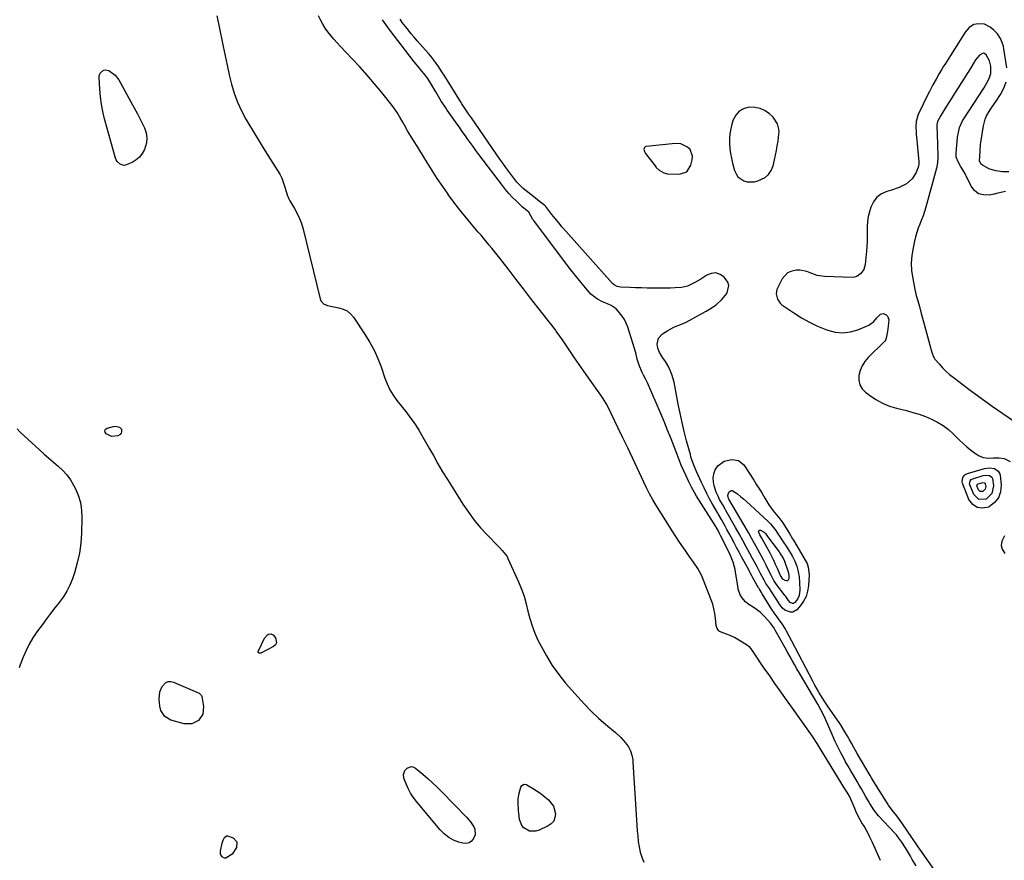
# Model space of a CAD drawing. Units: inches. Extents: x 1899770 to 1905050, y 385081 to 390396.
# Drawn here: x 1900710 to 1901322, y 389477 to 390000 of the extents above; entities that cross this region are included whole.
import ezdxf

# ---------------------------------------------------------------- set-up
doc = ezdxf.new("R2010")
doc.units = ezdxf.units.IN
doc.header["$MEASUREMENT"] = 0
for name, color, linetype in [('1', 7, 'Continuous'), ('7', 7, 'Continuous'), ('8', 7, 'Continuous')]:
    doc.layers.add(name, color=color, linetype=linetype)

msp = doc.modelspace()

# ---------------------------------------------------------------- linework, layer by layer
at = {"layer": '1', "color": 18}
for points in [[(1900832.52, 390002.18, 1628), (1900833.86, 389996.28, 1628), (1900836.43, 389983.04, 1628), (1900837.61, 389977.19, 1628), (1900838.86, 389971.35, 1628), (1900840.2, 389965.52, 1628), (1900841.6, 389959.72, 1628), (1900843.29, 389954.02, 1628), (1900845.3, 389948.45, 1628), (1900847.79, 389943.08, 1628), (1900850.6, 389937.85, 1628), (1900851.8, 389935.83, 1628), (1900855.28, 389930.02, 1628), (1900858.8, 389924.24, 1628), (1900862.38, 389918.49, 1628), (1900865.99, 389912.77, 1628), (1900870.34, 389905.94, 1628), (1900871.69, 389903.6, 1628), (1900872.89, 389901.19, 1628), (1900873.88, 389898.68, 1628), (1900874.72, 389896.11, 1628), (1900875.79, 389892.23, 1628), (1900876.21, 389890.88, 1628), (1900877.31, 389888.27, 1628), (1900878, 389887.04, 1628), (1900880.91, 389882.3, 1628), (1900882.58, 389879.26, 1628), (1900884.05, 389876.14, 1628), (1900885.23, 389872.9, 1628), (1900886.21, 389869.57, 1628), (1900896.81, 389826.24, 1628), (1900897.32, 389825.01, 1628), (1900898.98, 389823.13, 1628), (1900901.48, 389822.02, 1628), (1900904.21, 389821.3, 1628), (1900908.53, 389820.56, 1628), (1900911.19, 389819.78, 1628), (1900913.61, 389818.62, 1628), (1900915.67, 389816.9, 1628), (1900917.5, 389814.81, 1628), (1900924.81, 389803.85, 1628), (1900927.74, 389799.06, 1628), (1900930.4, 389794.15, 1628), (1900932.67, 389789.05, 1628), (1900934.67, 389783.81, 1628), (1900936.99, 389776.91, 1628), (1900938.42, 389773.21, 1628), (1900940.16, 389769.64, 1628), (1900942.2, 389766.23, 1628), (1900944.52, 389763.02, 1628), (1900950.69, 389755.24, 1628), (1900952.69, 389752.61, 1628), (1900954.63, 389749.94, 1628), (1900956.46, 389747.19, 1628), (1900958.23, 389744.39, 1628), (1900959.92, 389741.54, 1628), (1900961.6, 389738.69, 1628), (1900963.25, 389735.82, 1628), (1900964.88, 389732.93, 1628), (1900967.27, 389728.64, 1628), (1900970.12, 389723.63, 1628), (1900973.03, 389718.65, 1628), (1900976.02, 389713.72, 1628), (1900979.07, 389708.83, 1628), (1900985.63, 389698.49, 1628), (1900989.06, 389693.43, 1628), (1900992.68, 389688.53, 1628), (1900996.6, 389683.86, 1628), (1901000.71, 389679.35, 1628), (1901007.51, 389672.32, 1628), (1901008.37, 389671.43, 1628), (1901010.08, 389669.66, 1628), (1901013.11, 389665.84, 1628), (1901013.67, 389664.75, 1628), (1901020.23, 389650.08, 1628), (1901022.04, 389645.66, 1628), (1901023.65, 389641.18, 1628), (1901024.98, 389636.6, 1628), (1901026.11, 389631.96, 1628), (1901027.26, 389627.33, 1628), (1901028.64, 389622.78, 1628), (1901030.37, 389618.35, 1628), (1901032.33, 389614, 1628), (1901034.24, 389610.15, 1628), (1901037.55, 389604.08, 1628), (1901041.16, 389598.2, 1628), (1901045.21, 389592.63, 1628), (1901049.55, 389587.25, 1628), (1901057.1, 389578.61, 1628), (1901061.24, 389574.08, 1628), (1901065.51, 389569.69, 1628), (1901069.98, 389565.5, 1628), (1901074.58, 389561.44, 1628), (1901080.51, 389556.45, 1628), (1901083.82, 389553.38, 1628), (1901086.84, 389550.03, 1628), (1901088.71, 389547.6, 1628), (1901090, 389545.09, 1628), (1901090.8, 389542.35, 1628), (1901091.28, 389539.52, 1628), (1901091.41, 389538.08, 1628), (1901093.68, 389502.17, 1628), (1901093.9, 389498.8, 1628), (1901094.15, 389495.44, 1628), (1901094.42, 389492.08, 1628), (1901094.71, 389488.73, 1628), (1901095.19, 389485.42, 1628), (1901095.9, 389482.17, 1628), (1901096.95, 389479.02, 1628), (1901098.23, 389475.93, 1628)], [(1901245.51, 389476.95, 1628), (1901243.74, 389480.6, 1628), (1901242.18, 389484.36, 1628), (1901240.53, 389488.08, 1628), (1901238.88, 389491.48, 1628), (1901237.72, 389493.75, 1628), (1901236.51, 389495.99, 1628), (1901235.23, 389498.19, 1628), (1901233.91, 389500.36, 1628), (1901232.53, 389502.68, 1628), (1901230.38, 389506.93, 1628), (1901229.44, 389509.14, 1628), (1901228.27, 389512.14, 1628), (1901227.69, 389513.6, 1628), (1901226.44, 389516.45, 1628), (1901224.88, 389519.01, 1628), (1901223.28, 389521.56, 1628), (1901212.45, 389539.14, 1628), (1901211.15, 389541.26, 1628), (1901208.56, 389545.51, 1628), (1901205.98, 389549.75, 1628), (1901203.26, 389553.9, 1628), (1901201.84, 389555.94, 1628), (1901189.63, 389573.06, 1628), (1901186.33, 389577.69, 1628), (1901183.05, 389582.33, 1628), (1901179.78, 389586.98, 1628), (1901176.52, 389591.64, 1628), (1901172.53, 389597.36, 1628), (1901171.28, 389599.17, 1628), (1901168.83, 389602.8, 1628), (1901167.62, 389604.63, 1628), (1901166, 389607.1, 1628), (1901164.26, 389609.35, 1628), (1901162.08, 389611.11, 1628), (1901154.55, 389615.47, 1628), (1901151.38, 389617.08, 1628), (1901148.06, 389618.35, 1628), (1901145.34, 389619.3, 1628), (1901144.82, 389619.63, 1628), (1901143.73, 389621.17, 1628), (1901143.35, 389622.4, 1628), (1901143.24, 389623.04, 1628), (1901142.81, 389627.62, 1628), (1901142.41, 389630.54, 1628), (1901141.85, 389633.42, 1628), (1901141.04, 389636.24, 1628), (1901140.08, 389639.02, 1628), (1901134.9, 389652.2, 1628), (1901133.97, 389654.34, 1628), (1901131.78, 389658.46, 1628), (1901129.19, 389662.35, 1628), (1901126.49, 389666.19, 1628), (1901123.87, 389669.87, 1628), (1901121.9, 389672.68, 1628), (1901119.96, 389675.51, 1628), (1901118.07, 389678.37, 1628), (1901116.22, 389681.26, 1628), (1901105.58, 389698.12, 1628), (1901103.54, 389701.52, 1628), (1901101.63, 389705, 1628), (1901099.84, 389708.54, 1628), (1901098.13, 389712.13, 1628), (1901094.02, 389721, 1628), (1901091.12, 389727.23, 1628), (1901088.19, 389733.45, 1628), (1901085.23, 389739.65, 1628), (1901082.24, 389745.83, 1628), (1901075.71, 389759.23, 1628), (1901074.77, 389761.03, 1628), (1901072.6, 389764.49, 1628), (1901071.44, 389766.17, 1628), (1901063.72, 389776.95, 1628), (1901060.78, 389781.11, 1628), (1901057.88, 389785.29, 1628), (1901055.02, 389789.51, 1628), (1901052.19, 389793.75, 1628), (1901047.63, 389800.66, 1628), (1901046.01, 389803.02, 1628), (1901043.73, 389806.07, 1628), (1901043.15, 389806.83, 1628), (1901032.23, 389820.81, 1628), (1901027.73, 389826.58, 1628), (1901023.24, 389832.35, 1628), (1901018.78, 389838.14, 1628), (1901014.32, 389843.94, 1628), (1901008.63, 389851.35, 1628), (1901007.01, 389853.44, 1628), (1901005.37, 389855.51, 1628), (1901003.71, 389857.56, 1628), (1901002.03, 389859.6, 1628), (1901000.33, 389861.62, 1628), (1900998.63, 389863.65, 1628), (1900996.93, 389865.66, 1628), (1900995.22, 389867.68, 1628), (1900991.03, 389872.59, 1628), (1900987.29, 389877.1, 1628), (1900983.61, 389881.67, 1628), (1900980.05, 389886.33, 1628), (1900976.55, 389891.04, 1628), (1900976.47, 389891.16, 1628), (1900973.05, 389896.01, 1628), (1900969.7, 389900.91, 1628), (1900966.47, 389905.89, 1628), (1900963.31, 389910.92, 1628), (1900958.74, 389918.39, 1628), (1900957.49, 389920.44, 1628), (1900954.96, 389924.52, 1628), (1900953.23, 389927.31, 1628), (1900951.2, 389930.67, 1628), (1900949.25, 389934.07, 1628), (1900948.2, 389935.96, 1628), (1900946.47, 389939.02, 1628), (1900944.71, 389942.06, 1628), (1900942.73, 389944.96, 1628), (1900941.67, 389946.36, 1628), (1900935.12, 389954.49, 1628), (1900930.68, 389959.88, 1628), (1900926.14, 389965.18, 1628), (1900921.47, 389970.36, 1628), (1900916.71, 389975.46, 1628), (1900909.32, 389983.19, 1628), (1900907.32, 389985.35, 1628), (1900905.37, 389987.55, 1628), (1900903.49, 389989.82, 1628), (1900901.67, 389992.13, 1628), (1900899.97, 389994.53, 1628), (1900898.38, 389996.99, 1628), (1900896.98, 389999.56, 1628), (1900895.69, 390002.2, 1628)], [(1901267.7, 389473.61, 1630), (1901265.21, 389477.56, 1630), (1901264.01, 389479.57, 1630), (1901262.83, 389481.59, 1630), (1901260.96, 389484.84, 1630), (1901258.73, 389488.37, 1630), (1901256.21, 389491.71, 1630), (1901255.3, 389492.76, 1630), (1901254.36, 389493.8, 1630), (1901244.18, 389504.67, 1630), (1901241.23, 389508.33, 1630), (1901238.72, 389512.33, 1630), (1901237.94, 389513.7, 1630), (1901236.17, 389516.95, 1630), (1901234.89, 389519.26, 1630), (1901233.59, 389521.56, 1630), (1901232.24, 389523.83, 1630), (1901230.87, 389526.09, 1630), (1901228.56, 389529.88, 1630), (1901226.9, 389532.66, 1630), (1901225.3, 389535.48, 1630), (1901223.73, 389538.31, 1630), (1901222.78, 389540.04, 1630), (1901220.81, 389543.77, 1630), (1901218.91, 389547.54, 1630), (1901217.1, 389551.36, 1630), (1901215.37, 389555.21, 1630), (1901211.2, 389564.77, 1630), (1901210.11, 389567.14, 1630), (1901208.29, 389570.62, 1630), (1901206.35, 389574.04, 1630), (1901195, 389593.48, 1630), (1901193.48, 389596.08, 1630), (1901191.98, 389598.7, 1630), (1901190.5, 389601.33, 1630), (1901189.03, 389603.96, 1630), (1901187.66, 389606.45, 1630), (1901186.11, 389609.23, 1630), (1901185.32, 389610.62, 1630), (1901184.54, 389612, 1630), (1901178.79, 389622.09, 1630), (1901176.99, 389624.52, 1630), (1901175.33, 389626.32, 1630), (1901172.81, 389629, 1630), (1901170.5, 389631.36, 1630), (1901166.88, 389634.02, 1630), (1901162.86, 389636.48, 1630), (1901161.45, 389637.65, 1630), (1901159.12, 389640.51, 1630), (1901158.23, 389642.15, 1630), (1901156.96, 389645.61, 1630), (1901156.58, 389647.44, 1630), (1901155.33, 389656.35, 1630), (1901155.07, 389657.86, 1630), (1901153.85, 389662.31, 1630), (1901152.1, 389666.6, 1630), (1901151.44, 389667.99, 1630), (1901145.97, 389679.04, 1630), (1901145.58, 389679.81, 1630), (1901144.37, 389682.12, 1630), (1901143.26, 389684.12, 1630), (1901142.97, 389684.58, 1630), (1901131.05, 389703.52, 1630), (1901129.71, 389705.7, 1630), (1901127.8, 389709.02, 1630), (1901126.09, 389712.46, 1630), (1901124.28, 389716.45, 1630), (1901122.87, 389719.62, 1630), (1901121.51, 389722.81, 1630), (1901120.21, 389726.03, 1630), (1901118.94, 389729.26, 1630), (1901117.26, 389733.68, 1630), (1901115.15, 389739.13, 1630), (1901113, 389744.55, 1630), (1901110.77, 389749.94, 1630), (1901108.5, 389755.32, 1630), (1901100.46, 389773.97, 1630), (1901099.26, 389776.35, 1630), (1901097.92, 389778.65, 1630), (1901097.54, 389779.45, 1630), (1901097.19, 389780.27, 1630), (1901095.31, 389784.95, 1630), (1901094.1, 389788.74, 1630), (1901093.24, 389792.62, 1630), (1901092.88, 389793.9, 1630), (1901092.49, 389795.17, 1630), (1901088.16, 389808.49, 1630), (1901087.21, 389810.92, 1630), (1901086.08, 389813.24, 1630), (1901084.69, 389815.42, 1630), (1901082.24, 389818.53, 1630), (1901080.88, 389819.89, 1630), (1901077.79, 389822.04, 1630), (1901074.04, 389823.63, 1630), (1901072.45, 389824.33, 1630), (1901069.38, 389825.95, 1630), (1901067.94, 389826.9, 1630), (1901065.32, 389829.1, 1630), (1901064.14, 389830.36, 1630), (1901060.84, 389834.25, 1630), (1901058.1, 389837.54, 1630), (1901055.4, 389840.87, 1630), (1901052.76, 389844.24, 1630), (1901050.16, 389847.64, 1630), (1901029.71, 389874.88, 1630), (1901029.23, 389875.56, 1630), (1901027.98, 389877.74, 1630), (1901026.65, 389880.06, 1630), (1901023.47, 389882.61, 1630), (1901022.76, 389883.22, 1630), (1901022.06, 389883.85, 1630), (1901018.75, 389886.99, 1630), (1901016.47, 389889.26, 1630), (1901014.27, 389891.6, 1630), (1901012.19, 389894.05, 1630), (1901010.18, 389896.56, 1630), (1900995.58, 389915.86, 1630), (1900993.74, 389918.33, 1630), (1900991.92, 389920.8, 1630), (1900990.12, 389923.3, 1630), (1900988.34, 389925.81, 1630), (1900987.58, 389926.89, 1630), (1900984.82, 389930.85, 1630), (1900983.43, 389932.82, 1630), (1900982.05, 389934.8, 1630), (1900975.93, 389943.53, 1630), (1900974.98, 389944.91, 1630), (1900973.11, 389947.71, 1630), (1900972.19, 389949.12, 1630), (1900970.41, 389951.98, 1630), (1900969.54, 389953.42, 1630), (1900968.68, 389954.86, 1630), (1900965.02, 389961.12, 1630), (1900963.81, 389963.06, 1630), (1900961.51, 389966.1, 1630), (1900960.08, 389967.75, 1630), (1900957.69, 389970.59, 1630), (1900956.52, 389972.03, 1630), (1900955.38, 389973.48, 1630), (1900939.69, 389993.75, 1630), (1900937.6, 389996.69, 1630), (1900935.7, 389999.73, 1630)], [(1901323.12, 389892.81, 1630), (1901318.53, 389891.79, 1630), (1901316.23, 389891.31, 1630), (1901313.07, 389890.67, 1630), (1901309.6, 389890.72, 1630), (1901306.5, 389891.53, 1630), (1901303.97, 389893.49, 1630), (1901301.82, 389896.22, 1630), (1901298.66, 389902.67, 1630), (1901298.03, 389903.91, 1630), (1901296.66, 389906.31, 1630), (1901295.14, 389908.72, 1630), (1901293.91, 389911.01, 1630), (1901292.49, 389914.31, 1630), (1901292.43, 389915.83, 1630), (1901292.48, 389916.45, 1630), (1901293.43, 389926.59, 1630), (1901293.89, 389929.63, 1630), (1901294.67, 389932.61, 1630), (1901296.52, 389936.82, 1630), (1901297.3, 389938.14, 1630), (1901309.66, 389957.17, 1630), (1901310.57, 389958.62, 1630), (1901311.45, 389960.09, 1630), (1901313.1, 389963.1, 1630), (1901314.15, 389966.25, 1630), (1901314.03, 389970.85, 1630), (1901313.21, 389974.08, 1630), (1901311.21, 389977.82, 1630), (1901309.68, 389978.83, 1630), (1901308.81, 389978.76, 1630), (1901306.96, 389977.61, 1630), (1901304.64, 389974.81, 1630), (1901301.63, 389969.84, 1630), (1901301.17, 389969.08, 1630), (1901299.98, 389967.2, 1630), (1901299.75, 389966.83, 1630), (1901285.45, 389944.3, 1630), (1901282.97, 389940.1, 1630), (1901281, 389936.38, 1630), (1901280.64, 389935.44, 1630), (1901280.47, 389934.44, 1630), (1901280.46, 389934.11, 1630), (1901280.46, 389933.77, 1630), (1901280.88, 389922.55, 1630), (1901280.98, 389919.81, 1630), (1901281.1, 389916.66, 1630), (1901281.13, 389914.31, 1630), (1901280.9, 389910.78, 1630), (1901280.49, 389908.47, 1630), (1901280.22, 389907.32, 1630), (1901273.61, 389883.21, 1630), (1901272.81, 389880.52, 1630), (1901271.95, 389877.86, 1630), (1901270.99, 389875.23, 1630), (1901269.95, 389872.63, 1630), (1901268.94, 389870.03, 1630), (1901268.02, 389867.39, 1630), (1901267.25, 389864.7, 1630), (1901266.58, 389861.99, 1630), (1901265.68, 389857.89, 1630), (1901264.93, 389853.1, 1630), (1901264.59, 389848.31, 1630), (1901264.83, 389843.5, 1630), (1901265.47, 389838.7, 1630), (1901266.81, 389831.86, 1630), (1901267.6, 389828.33, 1630), (1901268.6, 389824.85, 1630), (1901269.64, 389821.38, 1630), (1901270.77, 389816.99, 1630), (1901271.92, 389812.61, 1630), (1901276.74, 389795.08, 1630), (1901276.97, 389794.25, 1630), (1901277.72, 389791.75, 1630), (1901278.39, 389790.17, 1630), (1901278.84, 389789.44, 1630), (1901279.35, 389788.74, 1630), (1901282.05, 389785.46, 1630), (1901284.03, 389783.22, 1630), (1901286.11, 389781.1, 1630), (1901288.35, 389779.14, 1630), (1901291.39, 389776.77, 1630), (1901294.16, 389774.74, 1630), (1901296.91, 389772.69, 1630), (1901299.65, 389770.63, 1630), (1901302.84, 389768.21, 1630), (1901305.81, 389765.97, 1630), (1901308.81, 389763.77, 1630), (1901311.84, 389761.61, 1630), (1901314.89, 389759.48, 1630), (1901328.76, 389749.96, 1630)], [(1901180.71, 389918.41, 1632), (1901181.24, 389921.31, 1632), (1901181.72, 389924.21, 1632), (1901182.08, 389926.61, 1632), (1901182.31, 389930.02, 1632), (1901182.18, 389931.72, 1632), (1901181.45, 389935.03, 1632), (1901178.67, 389939.1, 1632), (1901176.09, 389941.36, 1632), (1901173.37, 389943.21, 1632), (1901170.48, 389944.56, 1632), (1901167.35, 389945.17, 1632), (1901163.49, 389945.24, 1632), (1901160.24, 389944.32, 1632), (1901157.48, 389942.81, 1632), (1901155.41, 389940.43, 1632), (1901153.82, 389937.46, 1632), (1901152.99, 389934.81, 1632), (1901152.23, 389931.83, 1632), (1901151.69, 389928.82, 1632), (1901151.47, 389925.77, 1632), (1901151.47, 389922.69, 1632), (1901151.74, 389919.61, 1632), (1901152.13, 389916.55, 1632), (1901152.72, 389913.52, 1632), (1901153.43, 389910.51, 1632), (1901154.66, 389905.93, 1632), (1901155.54, 389903.87, 1632), (1901156.73, 389902.08, 1632), (1901160.31, 389899.55, 1632), (1901162.53, 389898.94, 1632), (1901166.96, 389898.89, 1632), (1901169.19, 389899.45, 1632), (1901173.59, 389901.61, 1632), (1901175.84, 389903.51, 1632), (1901177.43, 389905.99, 1632), (1901178.59, 389908.85, 1632), (1901179.48, 389912.66, 1632), (1901180.12, 389915.53, 1632), (1901180.71, 389918.41, 1632)], [(1901128.49, 389914.9, 1632), (1901127.02, 389919.04, 1632), (1901125.41, 389920.55, 1632), (1901121.29, 389922.59, 1632), (1901117.92, 389922.82, 1632), (1901099.7, 389920.89, 1632), (1901099.11, 389920.67, 1632), (1901098.66, 389920.35, 1632), (1901098.4, 389919.85, 1632), (1901098.28, 389919.23, 1632), (1901098.57, 389917.81, 1632), (1901099.27, 389916.54, 1632), (1901105.16, 389908.83, 1632), (1901105.94, 389907.91, 1632), (1901107.67, 389906.23, 1632), (1901110.71, 389904.4, 1632), (1901113.02, 389903.96, 1632), (1901120.33, 389903.67, 1632), (1901124.91, 389905.13, 1632), (1901127.51, 389909.18, 1632), (1901128.3, 389912.67, 1632), (1901128.49, 389914.9, 1632)], [(1900708.21, 389745.28, 1630), (1900710.22, 389743.25, 1630), (1900722.24, 389732.18, 1630), (1900725.09, 389729.6, 1630), (1900727.97, 389727.04, 1630), (1900730.89, 389724.54, 1630), (1900733.84, 389722.06, 1630), (1900736.63, 389719.46, 1630), (1900739.18, 389716.68, 1630), (1900741.39, 389713.6, 1630), (1900743.35, 389710.34, 1630), (1900744.34, 389708.47, 1630), (1900746.24, 389704.04, 1630), (1900747.66, 389699.49, 1630), (1900748.36, 389694.79, 1630), (1900748.58, 389689.97, 1630), (1900748.28, 389680.42, 1630), (1900747.81, 389674.17, 1630), (1900746.98, 389667.99, 1630), (1900745.62, 389661.9, 1630), (1900743.9, 389655.87, 1630), (1900742.63, 389652.07, 1630), (1900741.06, 389648.11, 1630), (1900739.22, 389644.3, 1630), (1900736.98, 389640.71, 1630), (1900734.47, 389637.27, 1630), (1900731.77, 389633.93, 1630), (1900729.12, 389630.56, 1630), (1900726.52, 389627.14, 1630), (1900723.96, 389623.69, 1630), (1900720.54, 389619, 1630), (1900718.06, 389615.29, 1630), (1900715.79, 389611.47, 1630), (1900713.83, 389607.48, 1630), (1900712.08, 389603.38, 1630), (1900710.22, 389598.48, 1630), (1900709.51, 389596.76, 1630)]]:
    msp.add_polyline3d(points, dxfattribs=at)
at = {"layer": '7', "color": 18}
for points in [[(1901280.78, 389468.61, 1632), (1901269.85, 389483.96, 1632), (1901269.27, 389484.78, 1632), (1901267.59, 389487.27, 1632), (1901265.36, 389490.61, 1632), (1901258.8, 389500.23, 1632), (1901256.65, 389503.25, 1632), (1901255.53, 389504.73, 1632), (1901252.76, 389508.25, 1632), (1901250.5, 389511.34, 1632), (1901250.21, 389511.79, 1632), (1901242.75, 389523.64, 1632), (1901241.79, 389525.18, 1632), (1901239.89, 389528.28, 1632), (1901238.96, 389529.84, 1632), (1901230.92, 389543.42, 1632), (1901228.77, 389547.24, 1632), (1901227.4, 389549.82, 1632), (1901225.99, 389552.39, 1632), (1901225.26, 389553.66, 1632), (1901223.31, 389556.95, 1632), (1901220.89, 389560.75, 1632), (1901219.64, 389562.62, 1632), (1901212.85, 389572.45, 1632), (1901211.13, 389575.04, 1632), (1901208.77, 389578.82, 1632), (1901207.34, 389581.17, 1632), (1901205.96, 389583.54, 1632), (1901204.62, 389585.95, 1632), (1901203.33, 389588.37, 1632), (1901190.36, 389613.33, 1632), (1901188.7, 389616.45, 1632), (1901186.99, 389619.54, 1632), (1901186.09, 389621.07, 1632), (1901184.17, 389624.04, 1632), (1901181.89, 389627.23, 1632), (1901180.84, 389628.67, 1632), (1901179.26, 389630.82, 1632), (1901177.78, 389633.04, 1632), (1901171.91, 389642.62, 1632), (1901171.32, 389643.59, 1632), (1901170.17, 389645.53, 1632), (1901169.88, 389646.02, 1632), (1901169.6, 389646.51, 1632), (1901166.08, 389652.6, 1632), (1901165.4, 389653.85, 1632), (1901164.12, 389656.26, 1632), (1901163.88, 389656.71, 1632), (1901163.64, 389657.15, 1632), (1901160.59, 389662.76, 1632), (1901159.02, 389665.67, 1632), (1901157.45, 389668.59, 1632), (1901155.9, 389671.51, 1632), (1901154.36, 389674.45, 1632), (1901152.56, 389677.86, 1632), (1901151.25, 389680.3, 1632), (1901149.93, 389682.72, 1632), (1901148.6, 389685.14, 1632), (1901146.47, 389688.95, 1632), (1901144.42, 389692.42, 1632), (1901144.14, 389692.92, 1632), (1901140.96, 389698.53, 1632), (1901139.13, 389701.85, 1632), (1901137.36, 389705.21, 1632), (1901135.68, 389708.61, 1632), (1901134.06, 389712.04, 1632), (1901130.96, 389718.84, 1632), (1901129.33, 389722.68, 1632), (1901127.92, 389726.61, 1632), (1901127.51, 389727.93, 1632), (1901127.13, 389729.27, 1632), (1901124.8, 389737.91, 1632), (1901123.34, 389743.58, 1632), (1901121.97, 389749.28, 1632), (1901120.73, 389755, 1632), (1901119.57, 389760.75, 1632), (1901117, 389774.36, 1632), (1901115.7, 389779.13, 1632), (1901113.67, 389783.63, 1632), (1901111.72, 389787.13, 1632), (1901110.01, 389789.48, 1632), (1901108.03, 389792.77, 1632), (1901106.93, 389795.53, 1632), (1901106.43, 389797.98, 1632), (1901107.38, 389801.65, 1632), (1901109.83, 389804.33, 1632), (1901113.17, 389806.5, 1632), (1901114.51, 389807.31, 1632), (1901117.31, 389808.65, 1632), (1901121.7, 389810.31, 1632), (1901124.51, 389811.68, 1632), (1901134.75, 389817.29, 1632), (1901136.89, 389818.51, 1632), (1901139, 389819.78, 1632), (1901143.11, 389822.52, 1632), (1901146.79, 389825.71, 1632), (1901149.81, 389829.54, 1632), (1901150.09, 389829.98, 1632), (1901151.16, 389834.39, 1632), (1901150.51, 389836.48, 1632), (1901148.14, 389839.69, 1632), (1901145.59, 389841.37, 1632), (1901142.95, 389842.27, 1632), (1901140.18, 389841.99, 1632), (1901137.32, 389840.92, 1632), (1901133.58, 389838.47, 1632), (1901130.36, 389836.5, 1632), (1901128.7, 389835.6, 1632), (1901125.27, 389834.05, 1632), (1901121.68, 389833.17, 1632), (1901117.72, 389832.92, 1632), (1901114.78, 389832.84, 1632), (1901111.85, 389832.79, 1632), (1901108.91, 389832.78, 1632), (1901103.93, 389832.82, 1632), (1901100.31, 389832.88, 1632), (1901096.7, 389832.96, 1632), (1901093.09, 389833.07, 1632), (1901089.47, 389833.2, 1632), (1901083.65, 389833.44, 1632), (1901081.62, 389833.82, 1632), (1901079.77, 389834.76, 1632), (1901078.74, 389835.69, 1632), (1901049.69, 389868.22, 1632), (1901047.45, 389870.79, 1632), (1901045.25, 389873.38, 1632), (1901043.09, 389876.02, 1632), (1901040.98, 389878.69, 1632), (1901037.13, 389883.63, 1632), (1901036.96, 389883.84, 1632), (1901036.6, 389884.25, 1632), (1901033.33, 389886.78, 1632), (1901030.69, 389888.78, 1632), (1901024.94, 389893.25, 1632), (1901023.2, 389894.68, 1632), (1901020.76, 389897.04, 1632), (1901019.28, 389898.73, 1632), (1901018.58, 389899.62, 1632), (1901016.13, 389902.85, 1632), (1901014.23, 389905.38, 1632), (1901012.36, 389907.92, 1632), (1901010.52, 389910.49, 1632), (1901008.69, 389913.07, 1632), (1900990.89, 389938.61, 1632), (1900989.16, 389941.12, 1632), (1900986.61, 389944.91, 1632), (1900984.95, 389947.47, 1632), (1900984.14, 389948.76, 1632), (1900975.94, 389961.93, 1632), (1900973.91, 389965.21, 1632), (1900972.56, 389967.39, 1632), (1900971.15, 389969.54, 1632), (1900970.42, 389970.6, 1632), (1900968.19, 389973.68, 1632), (1900965.57, 389977.01, 1632), (1900964.19, 389978.63, 1632), (1900957.24, 389986.62, 1632), (1900955.37, 389988.8, 1632), (1900953.53, 389991, 1632), (1900951.72, 389993.22, 1632), (1900949.94, 389995.47, 1632), (1900947.94, 389998.05, 1632), (1900946.54, 390000.07, 1632)], [(1901323.98, 389969.84, 1632), (1901322.21, 389981.62, 1632), (1901321.87, 389983.29, 1632), (1901321.42, 389984.92, 1632), (1901320.09, 389988.04, 1632), (1901318.22, 389990.87, 1632), (1901315.86, 389993.28, 1632), (1901313.62, 389995.17, 1632), (1901310.22, 389996.98, 1632), (1901306.38, 389997.23, 1632), (1901303.59, 389996.68, 1632), (1901300.57, 389994.8, 1632), (1901298.21, 389991.91, 1632), (1901297.51, 389990.88, 1632), (1901285.44, 389971.91, 1632), (1901284.74, 389970.79, 1632), (1901283.36, 389968.53, 1632), (1901282.01, 389966.25, 1632), (1901280.04, 389962.8, 1632), (1901278.03, 389959.17, 1632), (1901275.93, 389955.15, 1632), (1901274.91, 389953.13, 1632), (1901269.01, 389941.16, 1632), (1901268.6, 389940.24, 1632), (1901267.55, 389936.34, 1632), (1901267.42, 389933.31, 1632), (1901267.62, 389929.66, 1632), (1901267.73, 389928.24, 1632), (1901267.85, 389926.82, 1632), (1901269.24, 389911.42, 1632), (1901269.28, 389909.87, 1632), (1901269.09, 389908.73, 1632), (1901267.56, 389904.61, 1632), (1901265.24, 389900.68, 1632), (1901261.53, 389897.66, 1632), (1901257.06, 389895.46, 1632), (1901252.37, 389893.81, 1632), (1901249.44, 389892.98, 1632), (1901246.04, 389891.4, 1632), (1901243.15, 389889.3, 1632), (1901241.03, 389886.44, 1632), (1901239.41, 389883.06, 1632), (1901238.58, 389880.28, 1632), (1901237.86, 389877.29, 1632), (1901237.34, 389874.28, 1632), (1901237.12, 389871.23, 1632), (1901237.11, 389868.15, 1632), (1901237.19, 389865.06, 1632), (1901237.17, 389861.97, 1632), (1901237.01, 389858.88, 1632), (1901236.76, 389855.8, 1632), (1901235.87, 389847.46, 1632), (1901235.04, 389844.43, 1632), (1901233.3, 389841.82, 1632), (1901230.8, 389840.07, 1632), (1901229.35, 389839.68, 1632), (1901227.81, 389839.52, 1632), (1901210.69, 389840.06, 1632), (1901206.12, 389840.69, 1632), (1901201.77, 389842.23, 1632), (1901199.62, 389843.06, 1632), (1901195.17, 389843.88, 1632), (1901192.87, 389843.88, 1632), (1901189.7, 389843.24, 1632), (1901187.53, 389842.24, 1632), (1901184.26, 389838.61, 1632), (1901181.47, 389833.26, 1632), (1901180.96, 389831.97, 1632), (1901180.59, 389829.31, 1632), (1901181.29, 389826.04, 1632), (1901182.96, 389823.52, 1632), (1901184.14, 389822.49, 1632), (1901191.54, 389817.41, 1632), (1901196.3, 389814.39, 1632), (1901201.19, 389811.61, 1632), (1901206.26, 389809.19, 1632), (1901211.46, 389807, 1632), (1901212.59, 389806.57, 1632), (1901217.31, 389805.39, 1632), (1901222.01, 389804.93, 1632), (1901226.69, 389805.55, 1632), (1901231.36, 389806.9, 1632), (1901238.18, 389809.76, 1632), (1901241.34, 389812.04, 1632), (1901243.09, 389814.41, 1632), (1901245.45, 389816.54, 1632), (1901246.35, 389816.88, 1632), (1901247.23, 389816.99, 1632), (1901248.92, 389816.3, 1632), (1901249.82, 389815.31, 1632), (1901250.6, 389813.34, 1632), (1901250.3, 389809.1, 1632), (1901249.82, 389805.88, 1632), (1901249.04, 389801.75, 1632), (1901248.25, 389799.89, 1632), (1901248.03, 389799.63, 1632), (1901247.8, 389799.38, 1632), (1901237.81, 389789.65, 1632), (1901235.73, 389787.2, 1632), (1901234.02, 389784.57, 1632), (1901232.83, 389781.66, 1632), (1901232, 389778.56, 1632), (1901232.01, 389775.53, 1632), (1901232.61, 389772.73, 1632), (1901234.08, 389770.27, 1632), (1901236.13, 389768.04, 1632), (1901238.53, 389766.19, 1632), (1901242.48, 389763.54, 1632), (1901246.59, 389761.24, 1632), (1901250.96, 389759.48, 1632), (1901255.5, 389758.08, 1632), (1901261.53, 389756.64, 1632), (1901265.54, 389755.57, 1632), (1901269.5, 389754.36, 1632), (1901273.39, 389752.95, 1632), (1901277.24, 389751.41, 1632), (1901280.92, 389749.56, 1632), (1901284.42, 389747.44, 1632), (1901287.65, 389744.94, 1632), (1901290.69, 389742.18, 1632), (1901294.55, 389738.24, 1632), (1901296.78, 389736.1, 1632), (1901299.08, 389734.06, 1632), (1901301.5, 389732.16, 1632), (1901304, 389730.36, 1632), (1901306.39, 389728.73, 1632), (1901309.25, 389727.4, 1632), (1901312.39, 389727.05, 1632), (1901315.68, 389727.19, 1632), (1901319.32, 389727.27, 1632), (1901322.37, 389726.78, 1632), (1901326.04, 389724.96, 1632)], [(1901325.31, 389905.22, 1632), (1901321.26, 389905.15, 1632), (1901317.17, 389905.65, 1632), (1901313.49, 389906.83, 1632), (1901311.73, 389907.68, 1632), (1901308.9, 389909.25, 1632), (1901307.83, 389910.19, 1632), (1901307.14, 389911.96, 1632), (1901307.22, 389914.65, 1632), (1901307.4, 389918.25, 1632), (1901307.75, 389922.03, 1632), (1901307.91, 389923.29, 1632), (1901309.47, 389933.78, 1632), (1901310.56, 389937.97, 1632), (1901311.45, 389939.93, 1632), (1901313.72, 389943.67, 1632), (1901314.94, 389945.5, 1632), (1901317.41, 389949.15, 1632), (1901320.14, 389953.12, 1632), (1901322.21, 389957.05, 1632), (1901323.65, 389961.12, 1632)], [(1901200.53, 389659.31, 1634), (1901201, 389654.49, 1634), (1901200.6, 389647.71, 1634), (1901200.07, 389644.35, 1634), (1901199.13, 389641.16, 1634), (1901197.6, 389638.21, 1634), (1901195.66, 389635.42, 1634), (1901193.36, 389632.73, 1634), (1901190.88, 389631.25, 1634), (1901189.48, 389631.23, 1634), (1901185.89, 389632.57, 1634), (1901184.25, 389633.94, 1634), (1901183.01, 389635.76, 1634), (1901180.54, 389639.53, 1634), (1901179.62, 389640.92, 1634), (1901177.78, 389643.7, 1634), (1901175.87, 389646.56, 1634), (1901174.2, 389649.23, 1634), (1901172.97, 389651.29, 1634), (1901170.77, 389655.39, 1634), (1901168.64, 389659.54, 1634), (1901167.4, 389661.87, 1634), (1901165.82, 389664.78, 1634), (1901164.18, 389667.79, 1634), (1901161.96, 389671.86, 1634), (1901159.75, 389675.94, 1634), (1901157.53, 389680.01, 1634), (1901155.25, 389684.05, 1634), (1901149.25, 389694.56, 1634), (1901148.76, 389695.41, 1634), (1901147.27, 389697.96, 1634), (1901145.36, 389701.4, 1634), (1901144.35, 389703.42, 1634), (1901143.27, 389706.02, 1634), (1901142.04, 389709.82, 1634), (1901141.54, 389712.38, 1634), (1901141.42, 389714.92, 1634), (1901141.84, 389717.43, 1634), (1901142.64, 389719.91, 1634), (1901144.16, 389722.29, 1634), (1901148.1, 389725.23, 1634), (1901152.93, 389726.3, 1634), (1901157.19, 389725.66, 1634), (1901160.45, 389722.84, 1634), (1901166.62, 389713.33, 1634), (1901168.37, 389710.6, 1634), (1901170.08, 389707.85, 1634), (1901171.76, 389705.07, 1634), (1901173.41, 389702.28, 1634), (1901175.9, 389698.07, 1634), (1901178.76, 389694.25, 1634), (1901180.8, 389691.84, 1634), (1901182.77, 389689.37, 1634), (1901184.65, 389686.83, 1634), (1901186.37, 389684.19, 1634), (1901188.84, 389680.18, 1634), (1901190.79, 389676.94, 1634), (1901191.27, 389676.12, 1634), (1901199.24, 389662.53, 1634), (1901199.77, 389661.5, 1634), (1901200.53, 389659.31, 1634)], [(1901318.75, 389719.04, 1634), (1901319.42, 389717.83, 1634), (1901319.83, 389716.42, 1634), (1901320.47, 389710.36, 1634), (1901320.1, 389706.18, 1634), (1901318.89, 389702.47, 1634), (1901316.42, 389699.44, 1634), (1901313.11, 389696.87, 1634), (1901312.75, 389696.69, 1634), (1901308.96, 389695.96, 1634), (1901305.59, 389696.32, 1634), (1901302.84, 389698.31, 1634), (1901300.5, 389701.37, 1634), (1901296.56, 389711.44, 1634), (1901296.33, 389712.38, 1634), (1901296.72, 389715.13, 1634), (1901297.89, 389716.62, 1634), (1901299.55, 389717.52, 1634), (1901310.23, 389720.72, 1634), (1901313.33, 389721.16, 1634), (1901316.41, 389720.65, 1634), (1901318.75, 389719.04, 1634)], [(1901314.62, 389715.24, 1636), (1901315.03, 389714.5, 1636), (1901315.68, 389709.92, 1636), (1901314.71, 389705.09, 1636), (1901311.17, 389701.66, 1636), (1901310.95, 389701.55, 1636), (1901306.56, 389701.33, 1636), (1901303.45, 389704.42, 1636), (1901301.04, 389710.59, 1636), (1901300.89, 389711.16, 1636), (1901301.14, 389712.85, 1636), (1901301.85, 389713.76, 1636), (1901302.87, 389714.31, 1636), (1901309.41, 389716.27, 1636), (1901311.3, 389716.54, 1636), (1901313.19, 389716.23, 1636), (1901314.62, 389715.24, 1636)], [(1901310.49, 389711.44, 1638), (1901310.64, 389711.17, 1638), (1901310.88, 389709.49, 1638), (1901310.53, 389707.72, 1638), (1901309.23, 389706.46, 1638), (1901309.15, 389706.42, 1638), (1901307.54, 389706.34, 1638), (1901306.39, 389707.47, 1638), (1901305.45, 389709.95, 1638), (1901305.54, 389710.56, 1638), (1901305.8, 389710.9, 1638), (1901306.18, 389711.1, 1638), (1901309.28, 389711.92, 1638), (1901309.97, 389711.8, 1638), (1901310.49, 389711.44, 1638)], [(1901194.23, 389656.7, 1636), (1901194.52, 389655.07, 1636), (1901194.74, 389653.43, 1636), (1901195.1, 389649.87, 1636), (1901195.2, 389645.11, 1636), (1901194.77, 389641.71, 1636), (1901193.78, 389639.42, 1636), (1901192.18, 389637.36, 1636), (1901191.73, 389637.02, 1636), (1901191.25, 389636.81, 1636), (1901190.73, 389636.8, 1636), (1901189.2, 389637.4, 1636), (1901188.29, 389638.49, 1636), (1901186.51, 389640.98, 1636), (1901185.99, 389641.68, 1636), (1901185.47, 389642.37, 1636), (1901180.78, 389648.6, 1636), (1901179.18, 389650.94, 1636), (1901177.34, 389654.25, 1636), (1901175.23, 389658.71, 1636), (1901174.37, 389660.46, 1636), (1901172.56, 389663.94, 1636), (1901170.4, 389667.96, 1636), (1901169.1, 389670.35, 1636), (1901167.1, 389673.99, 1636), (1901165.21, 389677.43, 1636), (1901163.28, 389680.86, 1636), (1901162.62, 389681.99, 1636), (1901151.08, 389701.59, 1636), (1901150.86, 389702.03, 1636), (1901150.44, 389703.92, 1636), (1901150.81, 389705.28, 1636), (1901151.31, 389706.19, 1636), (1901152.48, 389707.06, 1636), (1901153.17, 389707.01, 1636), (1901156.39, 389704.8, 1636), (1901158.41, 389703.18, 1636), (1901160.4, 389701.53, 1636), (1901162.35, 389699.83, 1636), (1901164.27, 389698.09, 1636), (1901175.71, 389687.45, 1636), (1901176.96, 389686.22, 1636), (1901178.69, 389684.25, 1636), (1901180.24, 389682.12, 1636), (1901182.01, 389679.47, 1636), (1901182.56, 389678.65, 1636), (1901184.1, 389676.39, 1636), (1901185.4, 389674.43, 1636), (1901186.69, 389672.45, 1636), (1901189.16, 389668.44, 1636), (1901190.64, 389665.93, 1636), (1901192.18, 389663, 1636), (1901193.37, 389659.91, 1636), (1901194.23, 389656.7, 1636)], [(1901188.4, 389654.31, 1638), (1901188.38, 389652.19, 1638), (1901188.35, 389651.95, 1638), (1901187.98, 389651.27, 1638), (1901187.51, 389650.83, 1638), (1901186.88, 389650.78, 1638), (1901186.13, 389650.97, 1638), (1901184.75, 389651.94, 1638), (1901183.28, 389654.06, 1638), (1901181.32, 389658.48, 1638), (1901180.18, 389660.97, 1638), (1901179, 389663.45, 1638), (1901177.76, 389665.89, 1638), (1901176.49, 389668.32, 1638), (1901171.86, 389676.83, 1638), (1901171.57, 389677.36, 1638), (1901170.44, 389679.44, 1638), (1901169.64, 389681.44, 1638), (1901169.68, 389681.94, 1638), (1901169.85, 389682.29, 1638), (1901170.22, 389682.41, 1638), (1901170.72, 389682.37, 1638), (1901172.99, 389681.07, 1638), (1901174.05, 389679.97, 1638), (1901174.47, 389679.38, 1638), (1901174.6, 389679.2, 1638), (1901182.34, 389668.83, 1638), (1901183.31, 389667.45, 1638), (1901185.01, 389664.54, 1638), (1901185.65, 389662.98, 1638), (1901187.94, 389656.38, 1638), (1901188.4, 389654.31, 1638)], [(1901322.66, 389678.8, 1632), (1901320.87, 389675.39, 1632), (1901320.57, 389672.82, 1632), (1901321.18, 389670.4, 1632), (1901322.86, 389667.85, 1632)]]:
    msp.add_polyline3d(points, dxfattribs=at)
at = {"layer": '8', "color": 18}
for points in [[(1900769.24, 389965.31, 1630), (1900771.47, 389962.34, 1630), (1900779.12, 389948.58, 1630), (1900781.12, 389944.92, 1630), (1900783.09, 389941.23, 1630), (1900785, 389937.52, 1630), (1900786.87, 389933.78, 1630), (1900787.51, 389932.48, 1630), (1900788.56, 389929.37, 1630), (1900789.06, 389926.25, 1630), (1900788.73, 389923.1, 1630), (1900787.45, 389918.97, 1630), (1900786.07, 389916.5, 1630), (1900784.39, 389914.31, 1630), (1900782.29, 389912.53, 1630), (1900779.89, 389911.03, 1630), (1900775.8, 389909.26, 1630), (1900774.65, 389909.14, 1630), (1900772.4, 389909.83, 1630), (1900770.57, 389911.48, 1630), (1900769.95, 389912.53, 1630), (1900769.48, 389913.69, 1630), (1900762.73, 389938.13, 1630), (1900761.63, 389942.67, 1630), (1900760.73, 389947.24, 1630), (1900760.11, 389951.86, 1630), (1900759.68, 389956.52, 1630), (1900759.24, 389963.77, 1630), (1900759.32, 389964.77, 1630), (1900760.02, 389966.53, 1630), (1900762.07, 389968.3, 1630), (1900763.11, 389968.63, 1630), (1900765.32, 389968.17, 1630), (1900769.24, 389965.31, 1630)], [(1900767.05, 389740.56, 1630), (1900763.63, 389742.28, 1630), (1900763.03, 389743.29, 1630), (1900762.86, 389744.21, 1630), (1900763.34, 389745.02, 1630), (1900764.27, 389745.75, 1630), (1900768.33, 389746.86, 1630), (1900769.28, 389746.99, 1630), (1900771.98, 389746.32, 1630), (1900773.11, 389745.02, 1630), (1900773.28, 389744.23, 1630), (1900773.27, 389743.36, 1630), (1900772.93, 389742.54, 1630), (1900772.46, 389741.84, 1630), (1900770.98, 389740.96, 1630), (1900767.05, 389740.56, 1630)], [(1900866.2, 389617.95, 1630), (1900867.49, 389617.19, 1630), (1900869.04, 389615.26, 1630), (1900869.73, 389612.33, 1630), (1900869.06, 389611.08, 1630), (1900867.88, 389609.94, 1630), (1900859.88, 389605.91, 1630), (1900859.53, 389605.81, 1630), (1900859.19, 389605.8, 1630), (1900858.88, 389605.91, 1630), (1900858.57, 389606.1, 1630), (1900858.25, 389606.69, 1630), (1900858.26, 389607.02, 1630), (1900858.35, 389607.36, 1630), (1900862.28, 389615.08, 1630), (1900863.98, 389617.16, 1630), (1900864.72, 389617.69, 1630), (1900866.2, 389617.95, 1630)], [(1900823.73, 389567.94, 1630), (1900821.1, 389564.03, 1630), (1900816.92, 389561.87, 1630), (1900812.22, 389561.96, 1630), (1900803.96, 389564.26, 1630), (1900800.09, 389566.47, 1630), (1900797.74, 389570.25, 1630), (1900797.05, 389572.84, 1630), (1900796.57, 389577.15, 1630), (1900797.01, 389581.76, 1630), (1900798.44, 389585.07, 1630), (1900800.88, 389587.57, 1630), (1900802.31, 389588.2, 1630), (1900803.88, 389588.24, 1630), (1900805.53, 389587.89, 1630), (1900821.49, 389580.98, 1630), (1900821.81, 389580.81, 1630), (1900823, 389579.5, 1630), (1900823.2, 389578.81, 1630), (1900824.17, 389572.63, 1630), (1900823.73, 389567.94, 1630)], [(1900966.69, 389525.18, 1630), (1900969.59, 389522.4, 1630), (1900972.44, 389519.57, 1630), (1900987.78, 389503.91, 1630), (1900990.28, 389501.05, 1630), (1900992.43, 389497.93, 1630), (1900993.09, 389496.29, 1630), (1900993.21, 389492.96, 1630), (1900992.25, 389490.48, 1630), (1900990.95, 389488.93, 1630), (1900989.43, 389487.85, 1630), (1900987.61, 389487.49, 1630), (1900985.58, 389487.61, 1630), (1900983.16, 389488.32, 1630), (1900979.86, 389489.6, 1630), (1900976.8, 389491.24, 1630), (1900974.07, 389493.39, 1630), (1900971.57, 389495.88, 1630), (1900956.69, 389513.67, 1630), (1900954.78, 389516.19, 1630), (1900953.05, 389518.82, 1630), (1900951.58, 389521.61, 1630), (1900950.3, 389524.5, 1630), (1900948.89, 389528.14, 1630), (1900948.58, 389530.4, 1630), (1900949.54, 389532.94, 1630), (1900950.85, 389534.35, 1630), (1900953.52, 389535.29, 1630), (1900954.43, 389535.22, 1630), (1900956.09, 389534.4, 1630), (1900960.68, 389530.51, 1630), (1900963.71, 389527.87, 1630), (1900966.69, 389525.18, 1630)], [(1901042.03, 389510.71, 1630), (1901043.25, 389505.91, 1630), (1901042.9, 389503.54, 1630), (1901042.1, 389501.45, 1630), (1901040.61, 389499.77, 1630), (1901038.66, 389498.36, 1630), (1901033, 389495.7, 1630), (1901031.04, 389495.11, 1630), (1901027.15, 389495.23, 1630), (1901023.59, 389497.17, 1630), (1901022.27, 389498.61, 1630), (1901020.86, 389502.34, 1630), (1901020.35, 389506.36, 1630), (1901020.18, 389507.92, 1630), (1901019.92, 389512.6, 1630), (1901020.09, 389515.71, 1630), (1901020.35, 389517.24, 1630), (1901020.69, 389518.76, 1630), (1901021.71, 389522.55, 1630), (1901022.27, 389523.56, 1630), (1901023.23, 389524.2, 1630), (1901023.81, 389524.32, 1630), (1901024.95, 389524.21, 1630), (1901025.5, 389523.97, 1630), (1901028.98, 389521.88, 1630), (1901031.22, 389520.45, 1630), (1901033.42, 389518.96, 1630), (1901035.54, 389517.37, 1630), (1901037.62, 389515.72, 1630), (1901038.96, 389514.6, 1630), (1901042.03, 389510.71, 1630)], [(1900838.46, 389492.22, 1630), (1900839.19, 389492.29, 1630), (1900842.61, 389491.04, 1630), (1900845, 389488.49, 1630), (1900844.73, 389485.01, 1630), (1900842.04, 389480.88, 1630), (1900838.11, 389478.42, 1630), (1900837.29, 389478.38, 1630), (1900835.79, 389479.2, 1630), (1900834.88, 389480.85, 1630), (1900834.83, 389482.73, 1630), (1900835.9, 389487.78, 1630), (1900836.44, 389489.58, 1630), (1900837.27, 389491.27, 1630), (1900838.46, 389492.22, 1630)]]:
    msp.add_polyline3d(points, dxfattribs=at)

doc.saveas('drawing.dxf')
